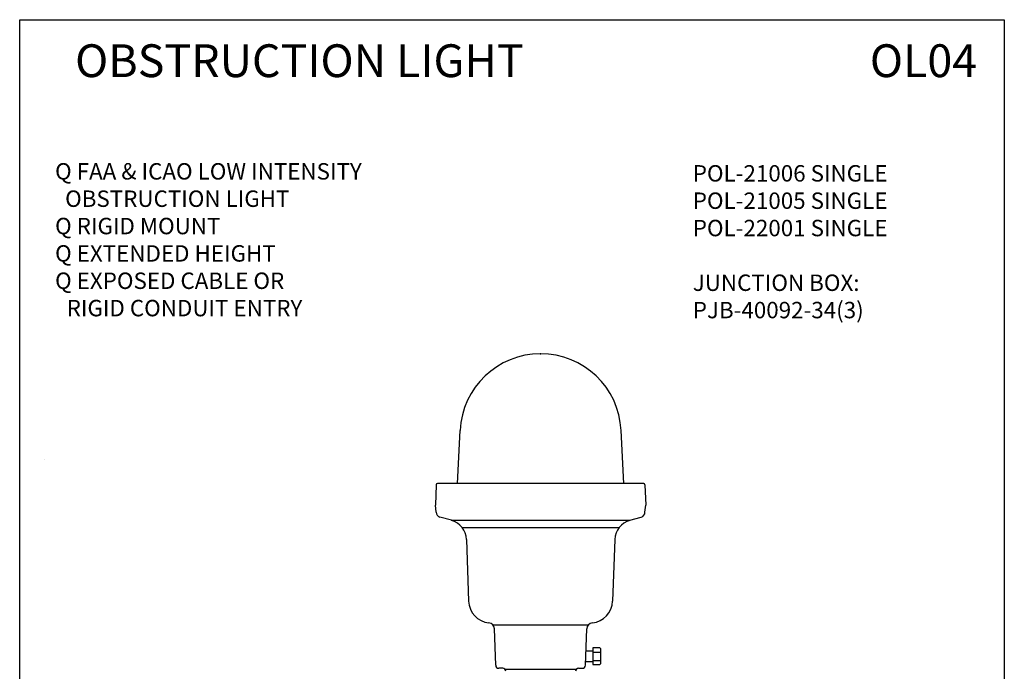
# Model space of a CAD drawing. Extents: x 408.2 to 457.4, y 774.6 to 839.8.
# Drawn here: x 433.4 to 457.4, y 790.7 to 806.6 of the extents above; entities that cross this region are included whole.
import ezdxf

# ---------------------------------------------------------------- set-up
doc = ezdxf.new("R2010")
doc.units = 0
doc.header["$MEASUREMENT"] = 0
doc.layers.get('0').update_dxf_attribs({"linetype": 'CONTINUOUS'})
for name, color, linetype in [('BORDER', 7, 'CONTINUOUS'), ('ENCLOSURE', 7, 'CONTINUOUS'), ('OBJECT', 3, 'CONTINUOUS')]:
    doc.layers.add(name, color=color, linetype=linetype)
doc.styles.add('ROMANS', font='ROMANS.SHX')

msp = doc.modelspace()

# ---------------------------------------------------------------- linework, layer by layer
at = {"color": 0, "linetype": 'CONTINUOUS'}
for p, q in [((444.104, 795.282), (444.172, 796.579)), ((448.164, 795.282), (448.096, 796.579))]:
    msp.add_line(p, q, dxfattribs=at)
at = {"color": 0}
for p, q in [((443.59, 795.252), (443.573, 794.752)), ((448.648, 795.282), (443.62, 795.282)), ((448.678, 795.252), (448.695, 794.752)), ((443.59, 794.584), (443.573, 794.752)), ((448.678, 794.584), (448.695, 794.752)), ((443.96, 794.386), (443.681, 794.464)), ((448.308, 794.386), (448.587, 794.464)), ((443.96, 794.386), (448.308, 794.386)), ((444.218, 794.213), (448.05, 794.213)), ((444.325, 793.922), (444.379, 792.414)), ((447.943, 793.922), (447.889, 792.414)), ((444.968, 791.84), (447.3, 791.84)), ((445.039, 790.853), (445.008, 791.742)), ((447.229, 790.853), (447.26, 791.742)), ((445.209, 790.778), (445.114, 790.778)), ((445.261, 790.757), (447.007, 790.757)), ((447.059, 790.778), (447.154, 790.778))]:
    msp.add_line(p, q, dxfattribs=at)
at = {"color": 0, "linetype": 'CONTINUOUS'}
msp.add_arc((446.134, 796.483), 1.964, 2.7899, 177.2101, dxfattribs=at)
at = {"color": 0}
for centre, radius, start, end in [((443.62, 795.252), 0.03, 90, 180), ((448.648, 795.252), 0.03, 0, 90), ((443.715, 794.584), 0.125, 180, 254.3159), ((448.553, 794.584), 0.125, 285.6841, 0), ((443.825, 793.904), 0.5, 2, 74.3159), ((448.443, 793.904), 0.5, 105.6841, 178), ((444.929, 792.434), 0.55, 182, 264.174), ((447.339, 792.434), 0.55, 275.826, 358), ((444.858, 791.737), 0.15, 2, 84.174), ((447.41, 791.737), 0.15, 95.826, 178), ((445.114, 790.853), 0.075, 180, 270), ((447.154, 790.853), 0.075, 270, 0), ((445.209, 790.703), 0.075, 2, 90), ((447.059, 790.703), 0.075, 90, 178)]:
    msp.add_arc(centre, radius, start, end, dxfattribs=at)
at = {"color": 0, "linetype": 'BYBLOCK'}
msp.add_point((446.134, 798.447), dxfattribs=at)
at = {"layer": 'BORDER', "color": 0, "linetype": 'CONTINUOUS'}
for p, q in [((433.436, 806.591), (457.436, 806.591)), ((433.436, 774.591), (433.436, 806.591)), ((457.436, 806.591), (457.436, 774.591))]:
    msp.add_line(p, q, dxfattribs=at)
at = {"layer": 'ENCLOSURE', "linetype": 'CONTINUOUS'}
msp.add_line((434.04, 795.879), (434.04, 795.879), dxfattribs=at)
at = {"layer": 'OBJECT', "color": 0}
for points in [[(447.232, 790.948), (447.409, 790.948), (447.409, 790.868), (447.574, 790.868), (447.599, 790.893), (447.599, 791.253), (447.574, 791.278), (447.409, 791.278), (447.409, 791.198), (447.409, 790.948), (447.409, 790.948)], [(447.409, 791.196), (447.241, 791.196)], [(447.409, 791.171), (447.599, 791.171)], [(447.409, 790.971), (447.599, 790.971)]]:
    msp.add_lwpolyline(points, dxfattribs=at)

# ---------------------------------------------------------------- texts
at = {"color": 0, "linetype": 'CONTINUOUS', "attachment_point": 1, "style": 'ROMANS'}
for s, insert, char_height, width in [('{\\W5.52337; }OBSTRUCTION LIGHT', (433.436, 805.991), 0.8, 20.72311), ('OL04', (454.159, 805.991), 0.8, 2.67689), ('{\\fWingdings|b0|i0|c2|p2;Q }FAA & ICAO LOW INTENSITY\\P  OBSTRUCTION LIGHT\\P{\\fWingdings|b0|i0|c2|p2;Q }RIGID MOUNT\\P{\\fWingdings|b0|i0|c2|p2;Q }EXTENDED HEIGHT\\P{\\fWingdings|b0|i0|c2|p2;Q }EXPOSED CABLE OR \\P {\\H0.8125x; \\H0.61538x; }RIGID CONDUIT ENTRY', (434.299, 803.094), 0.4, 11.35625)]:
    msp.add_mtext(s, dxfattribs=dict(at, insert=insert, char_height=char_height, width=width))
at = {"color": 0, "linetype": 'CONTINUOUS', "insert": (449.843, 801.46), "char_height": 0.4, "attachment_point": 4, "style": 'ROMANS'}
msp.add_mtext('\\PPOL-21006 SINGLE\\PPOL-21005 SINGLE\\PPOL-22001 SINGLE\\P\\PJUNCTION BOX:\\PPJB-40092-34(3)', dxfattribs=at)

doc.saveas('drawing.dxf')
